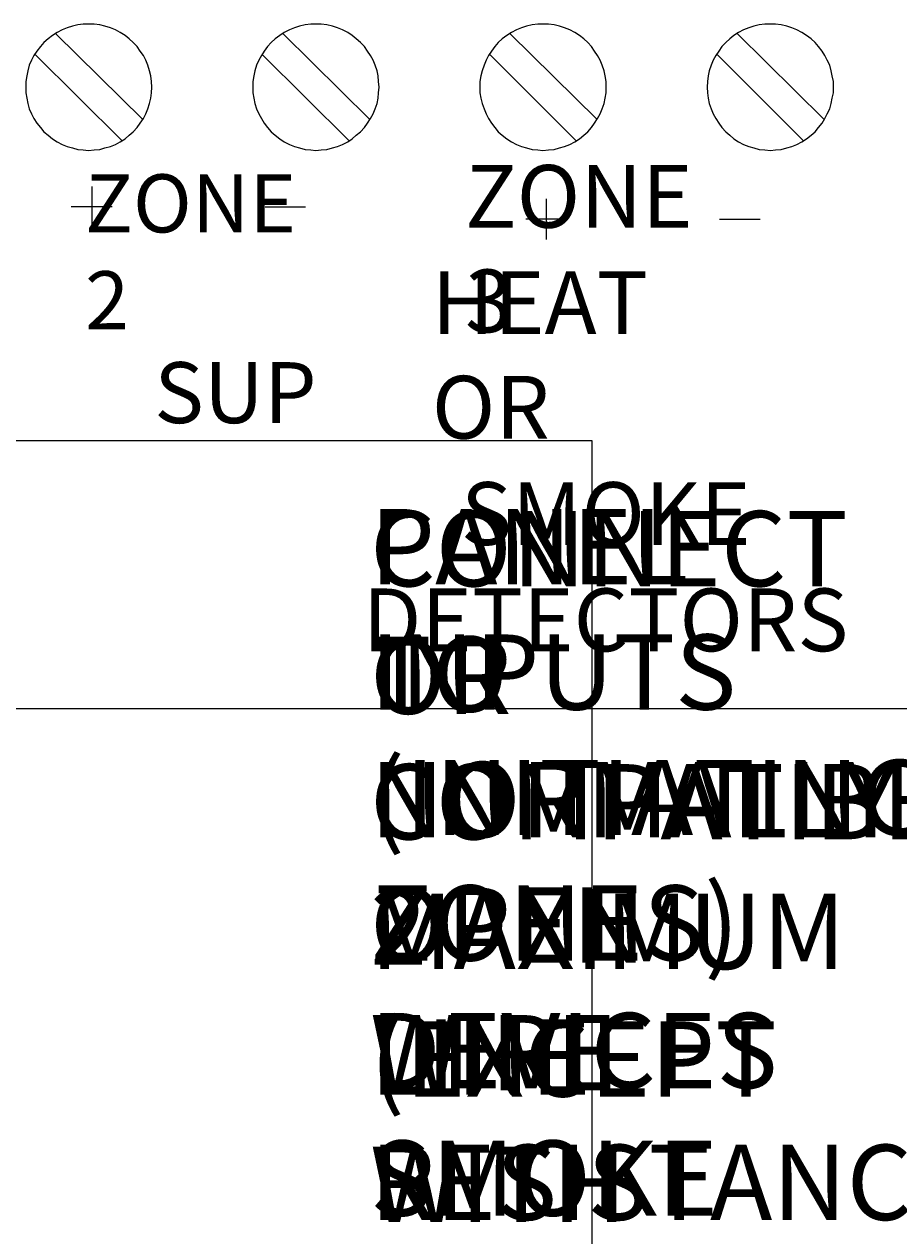
# Model space of a CAD drawing. Extents: x 94 to 339, y 205 to 460.
# Drawn here: x 234 to 258, y 360 to 394 of the extents above; entities that cross this region are included whole.
import ezdxf

# ---------------------------------------------------------------- set-up
doc = ezdxf.new("R2010")
doc.units = 0
doc.header["$MEASUREMENT"] = 0
doc.layers.add('Layer 1', color=7, linetype='Continuous', lineweight=0)

# ---------------------------------------------------------------- blocks, each defined once
blk = doc.blocks.new('Block_2')
at = {"layer": 'Layer 1'}
blk.add_lwpolyline([(124.802, 382.091), (249.668, 382.091), (249.668, 285.603), (124.802, 285.603)], close=True, dxfattribs=at)
blk = doc.blocks.new('Block_1')
at = {"layer": 'Layer 1'}
blk.add_blockref('Block_2', (0, 0), dxfattribs=at)

msp = doc.modelspace()

# ---------------------------------------------------------------- linework, layer by layer
at = {"layer": 'Layer 1', "color": 18, "lineweight": 18, "true_color": 0x010101}
for p, q in [((234.548, 393.581), (237.008, 391.149)), ((240.954, 393.581), (243.414, 391.149)), ((240.954, 393.581), (243.414, 391.149)), ((247.36, 393.581), (249.82, 391.149)), ((247.36, 393.581), (249.82, 391.149)), ((253.767, 393.581), (256.227, 391.149)), ((253.767, 393.581), (256.227, 391.149)), ((233.962, 392.994), (236.421, 390.547)), ((240.368, 392.994), (242.828, 390.547)), ((240.368, 392.994), (242.828, 390.547)), ((246.789, 392.994), (249.234, 390.547)), ((246.789, 392.994), (249.234, 390.547)), ((253.195, 392.994), (255.64, 390.547)), ((253.195, 392.994), (255.64, 390.547)), ((235.573, 388.112), (235.573, 389.257)), ((248.393, 387.766), (248.393, 388.911)), ((236.145, 388.685), (234.987, 388.685)), ((240.454, 388.685), (241.598, 388.685)), ((248.965, 388.339), (247.807, 388.339)), ((253.274, 388.339), (254.417, 388.339)), ((221.736, 374.528), (265.236, 374.528))]:
    msp.add_line(p, q, dxfattribs=at)
for points in [[(237.265, 392.065), (237.251, 392.222), (237.237, 392.38), (237.194, 392.522), (237.151, 392.679), (237.094, 392.823), (237.022, 392.952), (236.936, 393.08), (236.85, 393.209), (236.736, 393.324), (236.622, 393.424), (236.507, 393.523), (236.364, 393.61), (236.236, 393.681), (236.093, 393.739), (235.935, 393.781), (235.792, 393.824), (235.635, 393.839), (235.478, 393.839), (235.32, 393.839), (235.178, 393.824), (235.02, 393.781), (234.877, 393.739), (234.734, 393.681), (234.591, 393.61), (234.463, 393.523), (234.334, 393.424), (234.219, 393.324), (234.119, 393.209), (234.019, 393.08), (233.934, 392.952), (233.862, 392.823), (233.805, 392.679), (233.762, 392.522), (233.733, 392.38), (233.705, 392.222), (233.705, 392.065), (233.705, 391.907), (233.733, 391.75), (233.762, 391.606), (233.805, 391.449), (233.862, 391.307), (233.934, 391.177), (234.019, 391.048), (234.119, 390.92), (234.219, 390.805), (234.334, 390.705), (234.463, 390.605), (234.591, 390.519), (234.734, 390.448), (234.877, 390.39), (235.02, 390.347), (235.178, 390.304), (235.32, 390.29), (235.478, 390.276), (235.635, 390.29), (235.792, 390.304), (235.935, 390.347), (236.093, 390.39), (236.236, 390.448), (236.364, 390.519), (236.507, 390.605), (236.622, 390.705), (236.736, 390.805), (236.85, 390.92), (236.936, 391.048), (237.022, 391.177), (237.094, 391.307), (237.151, 391.449), (237.194, 391.606), (237.237, 391.75), (237.251, 391.907), (237.265, 392.065)], [(243.671, 392.065), (243.657, 392.222), (243.643, 392.38), (243.614, 392.522), (243.557, 392.679), (243.5, 392.823), (243.428, 392.952), (243.343, 393.08), (243.256, 393.209), (243.142, 393.324), (243.028, 393.424), (242.914, 393.523), (242.785, 393.61), (242.642, 393.681), (242.499, 393.739), (242.356, 393.781), (242.198, 393.824), (242.041, 393.839), (241.884, 393.839), (241.741, 393.839), (241.584, 393.824), (241.426, 393.781), (241.283, 393.739), (241.14, 393.681), (240.997, 393.61), (240.869, 393.523), (240.74, 393.424), (240.626, 393.324), (240.525, 393.209), (240.425, 393.08), (240.354, 392.952), (240.282, 392.823), (240.211, 392.679), (240.168, 392.522), (240.139, 392.38), (240.111, 392.222), (240.111, 392.065), (240.111, 391.907), (240.139, 391.75), (240.168, 391.606), (240.211, 391.449), (240.282, 391.307), (240.354, 391.177), (240.425, 391.048), (240.525, 390.92), (240.626, 390.805), (240.74, 390.705), (240.869, 390.605), (240.997, 390.519), (241.14, 390.448), (241.283, 390.39), (241.426, 390.347), (241.584, 390.304), (241.741, 390.29), (241.884, 390.276), (242.041, 390.29), (242.198, 390.304), (242.356, 390.347), (242.499, 390.39), (242.642, 390.448), (242.785, 390.519), (242.914, 390.605), (243.028, 390.705), (243.142, 390.805), (243.256, 390.92), (243.343, 391.048), (243.428, 391.177), (243.5, 391.307), (243.557, 391.449), (243.614, 391.606), (243.643, 391.75), (243.657, 391.907), (243.671, 392.065)], [(243.671, 392.065), (243.657, 392.222), (243.643, 392.38), (243.614, 392.522), (243.557, 392.679), (243.5, 392.823), (243.428, 392.952), (243.343, 393.08), (243.256, 393.209), (243.142, 393.324), (243.028, 393.424), (242.914, 393.523), (242.785, 393.61), (242.642, 393.681), (242.499, 393.739), (242.356, 393.781), (242.198, 393.824), (242.041, 393.839), (241.884, 393.839), (241.741, 393.839), (241.584, 393.824), (241.426, 393.781), (241.283, 393.739), (241.14, 393.681), (240.997, 393.61), (240.869, 393.523), (240.74, 393.424), (240.626, 393.324), (240.525, 393.209), (240.425, 393.08), (240.354, 392.952), (240.282, 392.823), (240.211, 392.679), (240.168, 392.522), (240.139, 392.38), (240.111, 392.222), (240.111, 392.065), (240.111, 391.907), (240.139, 391.75), (240.168, 391.606), (240.211, 391.449), (240.282, 391.307), (240.354, 391.177), (240.425, 391.048), (240.525, 390.92), (240.626, 390.805), (240.74, 390.705), (240.869, 390.605), (240.997, 390.519), (241.14, 390.448), (241.283, 390.39), (241.426, 390.347), (241.584, 390.304), (241.741, 390.29), (241.884, 390.276), (242.041, 390.29), (242.198, 390.304), (242.356, 390.347), (242.499, 390.39), (242.642, 390.448), (242.785, 390.519), (242.914, 390.605), (243.028, 390.705), (243.142, 390.805), (243.256, 390.92), (243.343, 391.048), (243.428, 391.177), (243.5, 391.307), (243.557, 391.449), (243.614, 391.606), (243.643, 391.75), (243.657, 391.907), (243.671, 392.065)], [(250.077, 392.065), (250.077, 392.222), (250.049, 392.38), (250.02, 392.522), (249.963, 392.679), (249.906, 392.823), (249.834, 392.952), (249.749, 393.08), (249.663, 393.209), (249.563, 393.324), (249.448, 393.424), (249.32, 393.523), (249.191, 393.61), (249.048, 393.681), (248.905, 393.739), (248.762, 393.781), (248.605, 393.824), (248.448, 393.839), (248.29, 393.839), (248.147, 393.839), (247.99, 393.824), (247.833, 393.781), (247.69, 393.739), (247.546, 393.681), (247.404, 393.61), (247.275, 393.523), (247.146, 393.424), (247.032, 393.324), (246.932, 393.209), (246.846, 393.08), (246.76, 392.952), (246.688, 392.823), (246.632, 392.679), (246.574, 392.522), (246.545, 392.38), (246.517, 392.222), (246.517, 392.065), (246.517, 391.907), (246.545, 391.75), (246.574, 391.606), (246.632, 391.449), (246.688, 391.307), (246.76, 391.177), (246.846, 391.048), (246.932, 390.92), (247.032, 390.805), (247.146, 390.705), (247.275, 390.605), (247.404, 390.519), (247.546, 390.448), (247.69, 390.39), (247.833, 390.347), (247.99, 390.304), (248.147, 390.29), (248.29, 390.276), (248.448, 390.29), (248.605, 390.304), (248.762, 390.347), (248.905, 390.39), (249.048, 390.448), (249.191, 390.519), (249.32, 390.605), (249.448, 390.705), (249.563, 390.805), (249.663, 390.92), (249.749, 391.048), (249.834, 391.177), (249.906, 391.307), (249.963, 391.449), (250.02, 391.606), (250.049, 391.75), (250.077, 391.907), (250.077, 392.065)], [(250.077, 392.065), (250.077, 392.222), (250.049, 392.38), (250.02, 392.522), (249.963, 392.679), (249.906, 392.823), (249.834, 392.952), (249.749, 393.08), (249.663, 393.209), (249.563, 393.324), (249.448, 393.424), (249.32, 393.523), (249.191, 393.61), (249.048, 393.681), (248.905, 393.739), (248.762, 393.781), (248.605, 393.824), (248.448, 393.839), (248.29, 393.839), (248.147, 393.839), (247.99, 393.824), (247.833, 393.781), (247.69, 393.739), (247.546, 393.681), (247.404, 393.61), (247.275, 393.523), (247.146, 393.424), (247.032, 393.324), (246.932, 393.209), (246.846, 393.08), (246.76, 392.952), (246.688, 392.823), (246.632, 392.679), (246.574, 392.522), (246.545, 392.38), (246.517, 392.222), (246.517, 392.065), (246.517, 391.907), (246.545, 391.75), (246.574, 391.606), (246.632, 391.449), (246.688, 391.307), (246.76, 391.177), (246.846, 391.048), (246.932, 390.92), (247.032, 390.805), (247.146, 390.705), (247.275, 390.605), (247.404, 390.519), (247.546, 390.448), (247.69, 390.39), (247.833, 390.347), (247.99, 390.304), (248.147, 390.29), (248.29, 390.276), (248.448, 390.29), (248.605, 390.304), (248.762, 390.347), (248.905, 390.39), (249.048, 390.448), (249.191, 390.519), (249.32, 390.605), (249.448, 390.705), (249.563, 390.805), (249.663, 390.92), (249.749, 391.048), (249.834, 391.177), (249.906, 391.307), (249.963, 391.449), (250.02, 391.606), (250.049, 391.75), (250.077, 391.907), (250.077, 392.065)], [(256.484, 392.065), (256.484, 392.222), (256.455, 392.38), (256.426, 392.522), (256.384, 392.679), (256.312, 392.823), (256.241, 392.952), (256.169, 393.08), (256.069, 393.209), (255.969, 393.324), (255.854, 393.424), (255.726, 393.523), (255.597, 393.61), (255.454, 393.681), (255.311, 393.739), (255.168, 393.781), (255.011, 393.824), (254.854, 393.839), (254.711, 393.839), (254.553, 393.839), (254.396, 393.824), (254.239, 393.781), (254.096, 393.739), (253.953, 393.681), (253.81, 393.61), (253.681, 393.523), (253.567, 393.424), (253.452, 393.324), (253.338, 393.209), (253.252, 393.08), (253.166, 392.952), (253.095, 392.823), (253.038, 392.679), (252.98, 392.522), (252.951, 392.38), (252.938, 392.222), (252.923, 392.065), (252.938, 391.907), (252.951, 391.75), (252.98, 391.606), (253.038, 391.449), (253.095, 391.307), (253.166, 391.177), (253.252, 391.048), (253.338, 390.92), (253.452, 390.805), (253.567, 390.705), (253.681, 390.605), (253.81, 390.519), (253.953, 390.448), (254.096, 390.39), (254.239, 390.347), (254.396, 390.304), (254.553, 390.29), (254.711, 390.276), (254.854, 390.29), (255.011, 390.304), (255.168, 390.347), (255.311, 390.39), (255.454, 390.448), (255.597, 390.519), (255.726, 390.605), (255.854, 390.705), (255.969, 390.805), (256.069, 390.92), (256.169, 391.048), (256.241, 391.177), (256.312, 391.307), (256.384, 391.449), (256.426, 391.606), (256.455, 391.75), (256.484, 391.907), (256.484, 392.065)], [(256.484, 392.065), (256.484, 392.222), (256.455, 392.38), (256.426, 392.522), (256.384, 392.679), (256.312, 392.823), (256.241, 392.952), (256.169, 393.08), (256.069, 393.209), (255.969, 393.324), (255.854, 393.424), (255.726, 393.523), (255.597, 393.61), (255.454, 393.681), (255.311, 393.739), (255.168, 393.781), (255.011, 393.824), (254.854, 393.839), (254.711, 393.839), (254.553, 393.839), (254.396, 393.824), (254.239, 393.781), (254.096, 393.739), (253.953, 393.681), (253.81, 393.61), (253.681, 393.523), (253.567, 393.424), (253.452, 393.324), (253.338, 393.209), (253.252, 393.08), (253.166, 392.952), (253.095, 392.823), (253.038, 392.679), (252.98, 392.522), (252.951, 392.38), (252.938, 392.222), (252.923, 392.065), (252.938, 391.907), (252.951, 391.75), (252.98, 391.606), (253.038, 391.449), (253.095, 391.307), (253.166, 391.177), (253.252, 391.048), (253.338, 390.92), (253.452, 390.805), (253.567, 390.705), (253.681, 390.605), (253.81, 390.519), (253.953, 390.448), (254.096, 390.39), (254.239, 390.347), (254.396, 390.304), (254.553, 390.29), (254.711, 390.276), (254.854, 390.29), (255.011, 390.304), (255.168, 390.347), (255.311, 390.39), (255.454, 390.448), (255.597, 390.519), (255.726, 390.605), (255.854, 390.705), (255.969, 390.805), (256.069, 390.92), (256.169, 391.048), (256.241, 391.177), (256.312, 391.307), (256.384, 391.449), (256.426, 391.606), (256.455, 391.75), (256.484, 391.907), (256.484, 392.065)]]:
    msp.add_lwpolyline(points, close=True, dxfattribs=at)

# ---------------------------------------------------------------- block references
at = {"layer": 'Layer 1'}
msp.add_blockref('Block_1', (0, 0), dxfattribs=at)

# ---------------------------------------------------------------- texts
at = {"layer": 'Layer 1', "char_height": 0.2, "attachment_point": 7}
for s, insert in [('\\C250;\\c2105123;\\FTimes New Roman|b0|i0|c1;\\H1.770000;\\W1.000000;ZONE 3', (246.097, 385.146)), ('\\C18;\\c65793;\\FTimes New Roman|b0|i0|c1;\\H1.640486;\\W1.001030;ZONE 2', (235.377, 385.228)), ('\\C250;\\c2105123;\\FTimes New Roman|b0|i0|c1;\\H1.770000;\\W1.000000;HEAT OR ', (245.159, 382.146)), ('\\C18;\\c65793;\\FTimes New Roman|b0|i0|c1;\\H1.719923;\\W1.001030;SUP', (237.328, 382.583)), ('\\C250;\\c2105123;\\FTimes New Roman|b0|i0|c1;\\H1.770000;\\W1.000000;SMOKE ', (245.979, 379.146)), ('\\C250;\\c2105123;\\FTimes New Roman|b0|i0|c1;\\H2.124000;\\W1.000000;CONNECT TO NORMALLY OPEN DEVICES ', (243.417, 363.815)), ('\\C250;\\c2105123;\\FTimes New Roman|b0|i0|c1;\\H2.124000;\\W1.000000;PANEL INPUTS (INITIATING ZONES) ', (243.417, 367.415)), ('\\C250;\\c2105123;\\FTimes New Roman|b0|i0|c1;\\H1.770000;\\W1.000000;DETECTORS', (243.204, 376.146)), ('\\C250;\\c2105123;\\FTimes New Roman|b0|i0|c1;\\H2.124000;\\W1.000000;OR COMPATIBLE 2 WIRE SMOKE ', (243.417, 360.215)), ('\\C250;\\c2105123;\\FTimes New Roman|b0|i0|c1;\\H2.124000;\\W1.000000;MAXIMUM LINE RESISTANCE: 100 OHMS', (243.417, 353.015)), ('\\C250;\\c2105123;\\FTimes New Roman|b0|i0|c1;\\H2.124000;\\W1.000000;(EXCEPT WITH LINEAR HEAT DETECTION)', (243.417, 349.415))]:
    msp.add_mtext(s, dxfattribs=dict(at, insert=insert))

doc.saveas('drawing.dxf')
